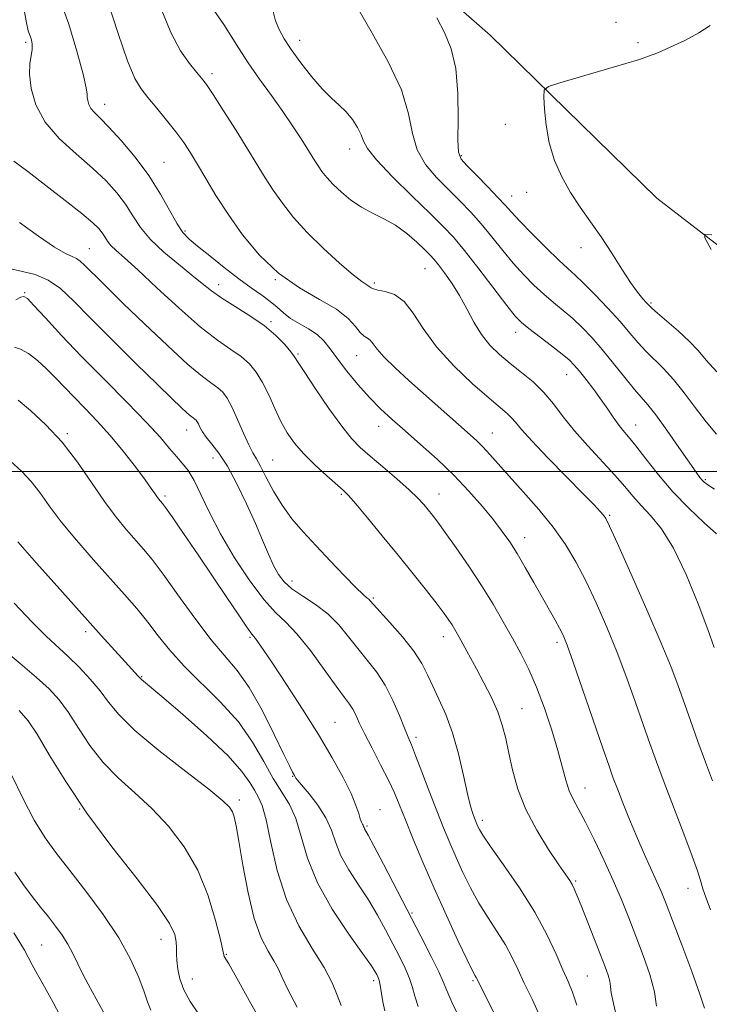
# Model space of a CAD drawing. Extents: x 2082300 to 2085200, y 289800 to 292700.
# Drawn here: x 2083620 to 2083779, y 291377 to 291604 of the extents above; entities that cross this region are included whole.
import ezdxf

# ---------------------------------------------------------------- set-up
doc = ezdxf.new("R2010")
doc.units = 0
doc.header["$MEASUREMENT"] = 0
for name, color, linetype, lineweight in [('BREAKLINE DTM HARD', 7, 'Continuous', 0), ('CONTOUR INDEX', 41, 'Continuous', 13), ('CONTOUR INTERMEDIATE', 44, 'Continuous', 0), ('GRID LINE', 7, 'Continuous', 0), ('SPOT ELEVATION DTM', 2, 'Continuous', 13)]:
    doc.layers.add(name, color=color, linetype=linetype, lineweight=lineweight)

msp = doc.modelspace()

# ---------------------------------------------------------------- linework, layer by layer
at = {"layer": 'BREAKLINE DTM HARD'}
msp.add_polyline3d([(2083563.78, 291741.79, 918.9), (2083589.37, 291716.08, 918.53), (2083616.91, 291691.03, 917.06), (2083643.23, 291670.47, 915.89), (2083665.35, 291653.6, 914.5), (2083695.22, 291629.44, 913.1), (2083728.24, 291600.48, 910.78), (2083766.64, 291562.93, 908.35), (2083814.31, 291526.13, 906.73)], dxfattribs=at)
at = {"layer": 'CONTOUR INDEX', "flags": 128}
for points, elevation in [([(2083779.493, 291428.723), (2083777.874, 291433.065), (2083776.125, 291437.825), (2083774.384, 291442.65), (2083771.477, 291450.826), (2083769.936, 291454.889), (2083767.651, 291460.442), (2083764.329, 291468.143), (2083760.659, 291476.482), (2083757.578, 291483.405), (2083755.768, 291487.407), (2083754.892, 291489.172), (2083754.359, 291489.929), (2083753.608, 291490.777), (2083752.184, 291492.28), (2083749.66, 291494.869), (2083745.856, 291498.735), (2083741.57, 291503.117), (2083737.847, 291507.015), (2083735.462, 291509.671), (2083734.102, 291511.305), (2083733.189, 291512.378), (2083732.166, 291513.353), (2083727.995, 291516.88), (2083724.206, 291520.205), (2083719.869, 291524.32), (2083715.859, 291528.71), (2083712.824, 291532.886), (2083710.503, 291536.484), (2083708.405, 291539.169), (2083706.18, 291540.73), (2083704.042, 291541.462), (2083702.348, 291541.784), (2083701.338, 291542.046), (2083700.799, 291542.318), (2083700.405, 291542.601), (2083699.825, 291542.961), (2083698.702, 291543.732), (2083696.679, 291545.316), (2083693.561, 291547.966), (2083689.826, 291551.353), (2083686.119, 291555.001), (2083682.961, 291558.507), (2083680.369, 291561.778), (2083678.239, 291564.795), (2083676.422, 291567.615), (2083672.431, 291574.17), (2083669.702, 291578.549), (2083666.842, 291583.055), (2083664.432, 291586.787), (2083662.864, 291589.126), (2083661.777, 291590.582), (2083660.623, 291591.949), (2083658.98, 291593.932), (2083656.931, 291596.886), (2083654.686, 291601.078), (2083652.449, 291606.557)], 920), ([(2083780.452, 291522.927), (2083778.019, 291525.653), (2083776.146, 291527.821), (2083774.173, 291529.914), (2083771.652, 291532.267), (2083768.983, 291534.599), (2083766.782, 291536.479), (2083765.48, 291537.615), (2083764.786, 291538.277), (2083764.227, 291538.873), (2083763.401, 291539.782), (2083762.204, 291541.25), (2083760.601, 291543.494), (2083758.588, 291546.617), (2083756.283, 291550.279), (2083753.835, 291554.025), (2083751.379, 291557.513), (2083749, 291560.842), (2083746.771, 291564.222), (2083744.771, 291567.821), (2083743.102, 291571.645), (2083741.87, 291575.661), (2083741.136, 291579.749), (2083740.783, 291583.46), (2083740.647, 291586.26), (2083740.727, 291587.825), (2083741.665, 291588.664), (2083744.265, 291589.498), (2083754.525, 291592.475), (2083759.473, 291593.924), (2083762.669, 291594.892), (2083764.765, 291595.611), (2083766.851, 291596.453), (2083769.734, 291597.698), (2083773.092, 291599.271), (2083776.32, 291601.008), (2083778.943, 291602.73)], 910), ([(2083748.251, 291377.028), (2083747.195, 291380.026), (2083746.186, 291382.468), (2083745.006, 291385.174), (2083743.446, 291388.795), (2083741.338, 291393.302), (2083738.522, 291398.498), (2083734.991, 291404.087), (2083731.353, 291409.383), (2083728.366, 291413.597), (2083726.589, 291416.178), (2083725.762, 291417.505), (2083725.422, 291418.188), (2083725.179, 291418.752), (2083724.925, 291419.373), (2083724.626, 291420.137), (2083724.244, 291421.193), (2083723.728, 291422.922), (2083723.028, 291425.767), (2083722.1, 291429.961), (2083720.945, 291434.91), (2083719.575, 291439.811), (2083718.026, 291444.024), (2083716.448, 291447.544), (2083715.016, 291450.526), (2083713.805, 291453.156), (2083712.488, 291455.735), (2083710.637, 291458.594), (2083708.016, 291461.904), (2083705.145, 291465.203), (2083700.629, 291470.211), (2083700.273, 291470.544), (2083699.832, 291470.875), (2083698.955, 291471.627), (2083697.306, 291473.223), (2083694.689, 291475.922), (2083691.472, 291479.319), (2083688.164, 291482.845), (2083685.179, 291486.067), (2083682.568, 291489.099), (2083680.288, 291492.191), (2083678.308, 291495.477), (2083676.65, 291498.622), (2083675.347, 291501.175), (2083674.384, 291502.881), (2083673.561, 291504.277), (2083672.631, 291506.095), (2083671.422, 291508.826), (2083670.063, 291511.992), (2083668.761, 291514.867), (2083667.656, 291516.905), (2083666.635, 291518.257), (2083665.521, 291519.252), (2083664.09, 291520.264), (2083661.935, 291521.86), (2083658.603, 291524.651), (2083653.888, 291528.97), (2083648.582, 291534.018), (2083643.728, 291538.713), (2083640.133, 291542.213), (2083637.676, 291544.628), (2083636.001, 291546.305), (2083634.785, 291547.543), (2083633.822, 291548.443), (2083632.937, 291549.059), (2083631.913, 291549.515), (2083630.368, 291550.229), (2083627.879, 291551.69), (2083624.205, 291554.198), (2083619.842, 291557.311)], 930), ([(2083703.964, 291375.781), (2083703.544, 291377.813), (2083702.921, 291381.653), (2083702.66, 291382.83), (2083702.406, 291383.566), (2083702.145, 291384.102), (2083701.78, 291384.752), (2083700.882, 291386.115), (2083698.941, 291388.862), (2083695.694, 291393.41), (2083691.874, 291399.155), (2083688.464, 291405.237), (2083686.186, 291410.913), (2083684.72, 291415.9), (2083683.485, 291420.029), (2083682.008, 291423.269), (2083680.249, 291426.135), (2083678.275, 291429.28), (2083676.097, 291433.185), (2083673.503, 291437.653), (2083670.227, 291442.318), (2083666.151, 291446.862), (2083657.708, 291455.157), (2083654.451, 291458.795), (2083651.791, 291462.146), (2083649.359, 291465.305), (2083646.82, 291468.396), (2083643.978, 291471.658), (2083636.85, 291479.639), (2083632.92, 291484.151), (2083629.398, 291488.417), (2083626.653, 291492.064), (2083624.471, 291495.111), (2083622.487, 291497.68), (2083620.342, 291499.959), (2083617.691, 291502.4)], 940), ([(2083650.047, 291375.881), (2083649.313, 291377.79), (2083648.548, 291380.107), (2083647.311, 291383.409), (2083645.398, 291387.638), (2083642.66, 291392.577), (2083639.075, 291397.956), (2083635.116, 291403.299), (2083631.382, 291408.079), (2083628.311, 291411.989), (2083625.705, 291415.595), (2083623.203, 291419.685), (2083620.571, 291424.733), (2083618.07, 291429.974)], 950)]:
    msp.add_lwpolyline(points, dxfattribs=dict(at, elevation=elevation))
at = {"layer": 'CONTOUR INTERMEDIATE', "flags": 128}
for points, elevation in [([(2083777.619, 291376.398), (2083776.593, 291379.562), (2083774.697, 291384.79), (2083772.386, 291390.979), (2083770.271, 291396.57), (2083768.794, 291400.423), (2083767.725, 291403.078), (2083766.67, 291405.494), (2083763.724, 291411.938), (2083762.019, 291415.799), (2083760.342, 291419.813), (2083758.817, 291423.627), (2083757.567, 291426.849), (2083756.623, 291429.357), (2083755.642, 291432.098), (2083754.193, 291436.289), (2083749.538, 291449.84), (2083747.373, 291456.075), (2083745.956, 291460.012), (2083745.048, 291462.249), (2083744.242, 291463.867), (2083743.201, 291465.771), (2083738.337, 291474.398), (2083736.349, 291477.874), (2083734.454, 291481.079), (2083732.762, 291483.754), (2083731.053, 291486.189), (2083729.029, 291488.812), (2083726.455, 291491.943), (2083723.36, 291495.466), (2083719.843, 291499.154), (2083716.033, 291502.796), (2083712.209, 291506.23), (2083708.682, 291509.31), (2083705.668, 291511.964), (2083703.006, 291514.436), (2083700.436, 291517.048), (2083697.788, 291520.007), (2083695.239, 291523.074), (2083693.051, 291525.896), (2083691.382, 291528.202), (2083689.957, 291530.045), (2083688.39, 291531.559), (2083686.421, 291532.87), (2083684.263, 291534.075), (2083682.255, 291535.259), (2083680.624, 291536.496), (2083679.174, 291537.798), (2083677.598, 291539.162), (2083675.638, 291540.613), (2083673.22, 291542.298), (2083670.316, 291544.39), (2083666.989, 291546.954), (2083663.66, 291549.619), (2083660.84, 291551.906), (2083658.876, 291553.531), (2083657.458, 291554.994), (2083656.114, 291556.992), (2083652.3, 291563.896), (2083649.638, 291568.154), (2083646.484, 291572.402), (2083643.244, 291576.252), (2083640.417, 291579.327), (2083638.386, 291581.376), (2083637.065, 291582.673), (2083636.251, 291583.617), (2083635.764, 291584.529), (2083635.512, 291585.404), (2083635.428, 291586.157), (2083635.406, 291586.873), (2083635.182, 291588.33), (2083634.453, 291591.476), (2083633.032, 291596.808), (2083631.182, 291603.021), (2083629.284, 291608.354)], 924), ([(2083779.009, 291399.012), (2083778.034, 291401.693), (2083777.286, 291403.88), (2083776.71, 291405.747), (2083776.005, 291407.983), (2083774.806, 291411.405), (2083772.89, 291416.511), (2083768.363, 291428.312), (2083766.564, 291433.103), (2083765.037, 291437.313), (2083763.506, 291441.671), (2083761.745, 291446.733), (2083759.737, 291452.364), (2083757.512, 291458.258), (2083755.119, 291464.119), (2083752.662, 291469.701), (2083750.265, 291474.768), (2083747.98, 291479.184), (2083745.584, 291483.195), (2083742.788, 291487.144), (2083739.433, 291491.258), (2083735.886, 291495.288), (2083732.649, 291498.869), (2083728.148, 291503.924), (2083726.578, 291505.636), (2083725.165, 291507.046), (2083723.642, 291508.439), (2083709.49, 291520.965), (2083706.325, 291523.846), (2083703.807, 291526.309), (2083702.203, 291528.151), (2083701.268, 291529.418), (2083700.63, 291530.22), (2083699.973, 291530.703), (2083699.211, 291531.172), (2083698.317, 291531.97), (2083697.199, 291533.351), (2083695.51, 291535.206), (2083692.841, 291537.339), (2083688.953, 291539.635), (2083684.302, 291542.307), (2083679.511, 291545.651), (2083675.109, 291549.835), (2083671.219, 291554.52), (2083667.868, 291559.239), (2083665.062, 291563.591), (2083662.741, 291567.436), (2083660.824, 291570.702), (2083659.201, 291573.385), (2083657.635, 291575.769), (2083655.86, 291578.206), (2083653.713, 291580.929), (2083651.442, 291583.689), (2083649.399, 291586.117), (2083647.807, 291588.097), (2083646.378, 291590.529), (2083644.698, 291594.564), (2083642.503, 291600.869), (2083640.134, 291608.177)], 922), ([(2083766.548, 291376.845), (2083766.085, 291380.135), (2083765.018, 291384.105), (2083763.513, 291388.491), (2083761.836, 291392.933), (2083760.182, 291397.175), (2083758.48, 291401.374), (2083756.589, 291405.791), (2083754.435, 291410.547), (2083752.221, 291415.206), (2083750.219, 291419.194), (2083747.429, 291424.354), (2083746.492, 291426.432), (2083745.703, 291428.849), (2083743.835, 291435.687), (2083742.423, 291440.378), (2083740.742, 291445.45), (2083738.947, 291450.275), (2083737.154, 291454.394), (2083735.327, 291458.028), (2083733.393, 291461.568), (2083731.281, 291465.335), (2083728.927, 291469.385), (2083726.266, 291473.702), (2083723.314, 291478.192), (2083720.398, 291482.435), (2083717.921, 291485.93), (2083716.17, 291488.332), (2083714.964, 291489.919), (2083714.001, 291491.126), (2083712.981, 291492.347), (2083711.606, 291493.829), (2083709.575, 291495.778), (2083706.739, 291498.292), (2083703.551, 291501.024), (2083700.611, 291503.515), (2083698.326, 291505.509), (2083696.325, 291507.555), (2083694.04, 291510.401), (2083691.116, 291514.485), (2083688.044, 291518.992), (2083685.524, 291522.793), (2083684.036, 291525.09), (2083683.174, 291526.397), (2083682.31, 291527.556), (2083680.919, 291529.226), (2083678.883, 291531.335), (2083676.189, 291533.625), (2083672.912, 291535.873), (2083669.479, 291537.979), (2083666.406, 291539.878), (2083664.023, 291541.562), (2083661.923, 291543.255), (2083659.516, 291545.24), (2083656.411, 291547.712), (2083653.023, 291550.517), (2083649.97, 291553.414), (2083647.691, 291556.212), (2083645.927, 291558.906), (2083644.243, 291561.545), (2083642.251, 291564.184), (2083639.758, 291566.924), (2083636.619, 291569.878), (2083632.83, 291573.133), (2083628.953, 291576.677), (2083625.689, 291580.472), (2083623.576, 291584.425), (2083622.485, 291588.218), (2083622.123, 291591.48), (2083622.204, 291593.941), (2083622.48, 291595.751), (2083622.711, 291597.162), (2083622.716, 291598.375), (2083622.544, 291599.375), (2083622.307, 291600.098), (2083622.079, 291600.604), (2083621.803, 291601.458), (2083621.388, 291603.354), (2083620.777, 291606.717)], 926), ([(2083779.869, 291459.457), (2083778.42, 291463.57), (2083776.201, 291469.479), (2083773.436, 291476.217), (2083770.501, 291482.355), (2083767.719, 291486.806), (2083765.204, 291489.862), (2083763.018, 291492.161), (2083761.146, 291494.275), (2083759.263, 291496.522), (2083756.969, 291499.159), (2083750.739, 291505.854), (2083747.647, 291509.363), (2083745.094, 291512.607), (2083742.873, 291515.549), (2083740.638, 291518.207), (2083738.133, 291520.61), (2083735.464, 291522.816), (2083732.829, 291524.892), (2083730.393, 291526.927), (2083728.19, 291529.08), (2083726.225, 291531.533), (2083724.479, 291534.393), (2083722.844, 291537.484), (2083721.188, 291540.555), (2083719.439, 291543.373), (2083717.757, 291545.775), (2083716.357, 291547.613), (2083715.352, 291548.842), (2083714.438, 291549.825), (2083713.207, 291551.026), (2083711.355, 291552.768), (2083709.013, 291554.793), (2083706.417, 291556.702), (2083703.771, 291558.211), (2083701.151, 291559.499), (2083698.601, 291560.86), (2083696.175, 291562.507), (2083693.971, 291564.322), (2083692.096, 291566.106), (2083690.626, 291567.699), (2083689.496, 291569.101), (2083688.61, 291570.351), (2083687.854, 291571.524), (2083686.015, 291574.531), (2083684.582, 291576.808), (2083682.728, 291579.636), (2083680.463, 291582.93), (2083677.84, 291586.579), (2083675.088, 291590.38), (2083672.48, 291594.104), (2083670.239, 291597.539), (2083666.85, 291602.973), (2083664.607, 291606.276)], 918), ([(2083780.435, 291485.66), (2083777.552, 291488.187), (2083774.019, 291491.505), (2083770.353, 291495.288), (2083766.999, 291499.2), (2083764.121, 291502.859), (2083761.813, 291505.873), (2083760.112, 291507.99), (2083758.833, 291509.512), (2083757.739, 291510.882), (2083756.615, 291512.466), (2083755.351, 291514.333), (2083753.865, 291516.478), (2083752.132, 291518.844), (2083750.359, 291521.162), (2083748.815, 291523.113), (2083747.64, 291524.505), (2083746.467, 291525.663), (2083744.803, 291527.041), (2083742.349, 291528.94), (2083737.14, 291532.923), (2083735.474, 291534.299), (2083734.049, 291535.794), (2083732.102, 291538.231), (2083725.625, 291546.69), (2083722.358, 291550.871), (2083719.82, 291553.92), (2083717.45, 291556.45), (2083714.423, 291559.412), (2083710.243, 291563.438), (2083705.729, 291567.875), (2083702.031, 291571.749), (2083699.973, 291574.355), (2083699.077, 291576.066), (2083698.537, 291577.521), (2083697.702, 291579.213), (2083696.522, 291581.055), (2083695.096, 291582.813), (2083693.496, 291584.36), (2083691.673, 291585.988), (2083689.546, 291588.101), (2083687.105, 291590.942), (2083684.618, 291594.143), (2083682.42, 291597.177), (2083680.77, 291599.658), (2083679.614, 291601.757), (2083678.818, 291603.784), (2083678.251, 291605.97)], 916), ([(2083779.975, 291495.933), (2083778.386, 291496.891), (2083777.551, 291497.494), (2083777.078, 291497.973), (2083776.583, 291498.596), (2083775.725, 291499.789), (2083771.758, 291505.506), (2083768.962, 291509.499), (2083766.428, 291513.002), (2083764.602, 291515.325), (2083761.502, 291518.898), (2083759.292, 291521.61), (2083756.703, 291524.841), (2083754.072, 291528.054), (2083751.663, 291530.825), (2083749.437, 291533.17), (2083747.278, 291535.213), (2083745.093, 291537.08), (2083742.866, 291538.901), (2083740.605, 291540.807), (2083738.311, 291542.912), (2083735.977, 291545.276), (2083733.588, 291547.942), (2083731.141, 291550.91), (2083728.666, 291554.002), (2083726.2, 291556.998), (2083723.759, 291559.742), (2083721.274, 291562.331), (2083715.887, 291567.69), (2083713.331, 291570.705), (2083711.419, 291574.057), (2083710.361, 291577.863), (2083709.462, 291582.368), (2083707.797, 291587.856), (2083704.771, 291594.366), (2083701.097, 291600.982), (2083697.819, 291606.548)], 914), ([(2083780.433, 291508.608), (2083778.011, 291511.42), (2083775.493, 291514.691), (2083772.944, 291518.091), (2083770.476, 291521.203), (2083768.179, 291523.72), (2083764.142, 291527.689), (2083762.35, 291529.651), (2083760.454, 291531.864), (2083758.169, 291534.494), (2083755.343, 291537.59), (2083752.365, 291540.733), (2083749.754, 291543.385), (2083747.837, 291545.22), (2083746.158, 291546.748), (2083744.069, 291548.69), (2083741.149, 291551.525), (2083737.905, 291554.758), (2083735.074, 291557.653), (2083733.157, 291559.703), (2083731.707, 291561.315), (2083730.042, 291563.126), (2083727.699, 291565.564), (2083725.098, 291568.213), (2083722.88, 291570.45), (2083721.532, 291571.943), (2083720.932, 291573.535), (2083720.806, 291576.366), (2083720.872, 291581.17), (2083720.829, 291587.071), (2083720.371, 291592.792), (2083719.284, 291597.365), (2083717.736, 291601.064), (2083715.987, 291604.47)], 912), ([(2083757.544, 291373.759), (2083756.632, 291377.444), (2083756.168, 291379.862), (2083755.973, 291381.37), (2083755.795, 291382.552), (2083755.412, 291383.944), (2083754.72, 291385.888), (2083753.645, 291388.677), (2083749.184, 291399.999), (2083748.227, 291402.393), (2083747.605, 291403.866), (2083747.125, 291404.84), (2083746.575, 291405.754), (2083745.67, 291407.095), (2083744.107, 291409.367), (2083741.73, 291412.9), (2083738.986, 291417.334), (2083736.469, 291422.138), (2083734.635, 291426.844), (2083733.399, 291431.23), (2083732.537, 291435.134), (2083731.826, 291438.48), (2083731.05, 291441.521), (2083729.996, 291444.594), (2083728.526, 291447.93), (2083726.82, 291451.333), (2083725.133, 291454.501), (2083721.516, 291461.14), (2083720.756, 291462.507), (2083720.113, 291463.624), (2083719.485, 291464.647), (2083718.746, 291465.755), (2083717.67, 291467.242), (2083716.007, 291469.428), (2083713.579, 291472.533), (2083710.519, 291476.385), (2083707.033, 291480.713), (2083703.371, 291485.196), (2083699.964, 291489.317), (2083697.286, 291492.509), (2083695.607, 291494.433), (2083694.39, 291495.659), (2083690.605, 291498.995), (2083687.86, 291501.504), (2083685.226, 291504.109), (2083683.133, 291506.522), (2083681.485, 291508.899), (2083680.053, 291511.509), (2083678.647, 291514.51), (2083677.232, 291517.637), (2083675.814, 291520.513), (2083674.37, 291522.859), (2083672.769, 291524.77), (2083670.855, 291526.439), (2083668.462, 291528.107), (2083665.39, 291530.226), (2083661.432, 291533.302), (2083656.563, 291537.582), (2083651.482, 291542.301), (2083647.071, 291546.436), (2083643.996, 291549.223), (2083642.067, 291550.922), (2083640.88, 291552.05), (2083640.071, 291553.043), (2083639.445, 291553.999), (2083638.847, 291554.935), (2083638.068, 291555.927), (2083636.679, 291557.285), (2083634.193, 291559.381), (2083630.365, 291562.409), (2083625.888, 291565.863), (2083621.695, 291569.06), (2083618.503, 291571.473)], 928), ([(2083779.159, 291551.087), (2083777.684, 291553.807), (2083777.718, 291554.683), (2083779.29, 291554.465)], 908), ([(2083739.81, 291374.391), (2083737.893, 291378.403), (2083736.096, 291382.138), (2083734.62, 291385.329), (2083733.274, 291388.166), (2083731.764, 291390.956), (2083729.885, 291393.946), (2083727.775, 291397.155), (2083725.657, 291400.543), (2083723.713, 291404.06), (2083721.963, 291407.608), (2083720.384, 291411.077), (2083718.936, 291414.427), (2083717.506, 291417.906), (2083715.961, 291421.83), (2083714.233, 291426.335), (2083712.52, 291430.832), (2083711.082, 291434.551), (2083710.089, 291436.997), (2083709.327, 291438.789), (2083708.489, 291440.824), (2083707.328, 291443.753), (2083705.833, 291447.251), (2083704.057, 291450.746), (2083702.056, 291453.805), (2083699.925, 291456.536), (2083697.765, 291459.183), (2083695.63, 291461.922), (2083693.391, 291464.642), (2083690.873, 291467.167), (2083688.001, 291469.36), (2083685.097, 291471.264), (2083682.584, 291472.964), (2083680.762, 291474.57), (2083679.45, 291476.284), (2083678.347, 291478.334), (2083677.182, 291480.919), (2083675.818, 291484.126), (2083674.147, 291488.014), (2083672.119, 291492.527), (2083669.9, 291497.132), (2083667.711, 291501.178), (2083665.748, 291504.179), (2083664.097, 291506.296), (2083662.822, 291507.855), (2083661.951, 291509.126), (2083661.394, 291510.153), (2083661.027, 291510.928), (2083660.74, 291511.457), (2083660.476, 291511.807), (2083660.187, 291512.065), (2083659.816, 291512.328), (2083659.257, 291512.741), (2083658.393, 291513.465), (2083657.059, 291514.695), (2083654.898, 291516.776), (2083651.509, 291520.088), (2083646.723, 291524.79), (2083641.308, 291530.149), (2083636.27, 291535.207), (2083632.351, 291539.194), (2083629.248, 291542.095), (2083626.396, 291544.078), (2083623.392, 291545.329), (2083620.486, 291546.083), (2083618.087, 291546.59)], 932), ([(2083732.424, 291368.757), (2083725.006, 291383.414), (2083724.779, 291383.805), (2083724.198, 291384.927), (2083722.948, 291387.489), (2083720.837, 291391.942), (2083718.163, 291397.712), (2083715.345, 291403.966), (2083712.746, 291409.963), (2083710.506, 291415.32), (2083708.709, 291419.745), (2083707.365, 291423.107), (2083706.187, 291425.926), (2083704.815, 291428.882), (2083703.014, 291432.444), (2083701.051, 291436.218), (2083699.319, 291439.597), (2083698.105, 291442.12), (2083697.28, 291443.908), (2083696.607, 291445.226), (2083695.839, 291446.396), (2083694.673, 291447.955), (2083692.794, 291450.496), (2083690.035, 291454.34), (2083686.824, 291458.717), (2083683.738, 291462.587), (2083681.174, 291465.266), (2083678.814, 291467.505), (2083676.159, 291470.414), (2083672.885, 291474.782), (2083669.355, 291480.114), (2083666.108, 291485.597), (2083663.555, 291490.531), (2083661.602, 291494.674), (2083660.03, 291497.901), (2083658.639, 291500.183), (2083657.312, 291501.876), (2083655.95, 291503.435), (2083654.396, 291505.293), (2083652.255, 291507.794), (2083649.075, 291511.261), (2083644.6, 291515.86), (2083639.368, 291521.136), (2083634.116, 291526.479), (2083629.488, 291531.332), (2083625.764, 291535.347), (2083623.129, 291538.233), (2083621.641, 291539.805), (2083620.829, 291540.311), (2083620.09, 291540.11), (2083618.949, 291539.556)], 934), ([(2083721.32, 291373.766), (2083719.393, 291377.783), (2083718.242, 291380.433), (2083717.45, 291382.417), (2083716.418, 291384.77), (2083714.68, 291388.3), (2083712.306, 291392.921), (2083703.664, 291409.515), (2083701.446, 291413.739), (2083700.131, 291416.192), (2083699.298, 291417.697), (2083699.187, 291417.971), (2083699.097, 291418.231), (2083698.983, 291418.491), (2083698.81, 291418.784), (2083698.579, 291419.236), (2083698.304, 291419.993), (2083697.953, 291421.209), (2083697.332, 291423.073), (2083696.202, 291425.779), (2083694.376, 291429.464), (2083691.855, 291434.045), (2083688.69, 291439.383), (2083685.018, 291445.229), (2083681.335, 291450.895), (2083678.226, 291455.587), (2083676.127, 291458.717), (2083674.88, 291460.533), (2083674.182, 291461.493), (2083673.715, 291462.076), (2083673.123, 291462.845), (2083672.038, 291464.385), (2083670.175, 291467.14), (2083667.597, 291470.986), (2083664.451, 291475.656), (2083660.955, 291480.795), (2083657.604, 291485.68), (2083654.962, 291489.502), (2083653.428, 291491.69), (2083652.73, 291492.644), (2083651.834, 291493.708), (2083651.462, 291494.214), (2083650.989, 291494.917), (2083650.178, 291496.097), (2083648.747, 291498.083), (2083646.518, 291501.062), (2083643.72, 291504.646), (2083640.69, 291508.304), (2083637.717, 291511.607), (2083634.924, 291514.521), (2083632.392, 291517.111), (2083628.099, 291521.586), (2083626.052, 291523.604), (2083623.916, 291525.514), (2083621.848, 291527.125), (2083620.068, 291528.195), (2083618.667, 291528.618)], 936), ([(2083711.678, 291376.782), (2083710.893, 291379.123), (2083710.328, 291381.155), (2083709.669, 291383.211), (2083708.67, 291385.565), (2083707.356, 291388.243), (2083705.82, 291391.211), (2083704.133, 291394.425), (2083702.273, 291397.815), (2083700.194, 291401.301), (2083697.912, 291404.801), (2083695.698, 291408.222), (2083693.881, 291411.467), (2083692.656, 291414.477), (2083691.665, 291417.345), (2083690.412, 291420.202), (2083688.576, 291423.096), (2083686.531, 291425.738), (2083683.87, 291428.889), (2083683.494, 291429.375), (2083683.173, 291429.971), (2083682.715, 291430.742), (2083682.063, 291432.004), (2083680.722, 291434.769), (2083678.499, 291439.419), (2083675.701, 291444.992), (2083672.76, 291450.193), (2083669.983, 291454.118), (2083663.961, 291461.217), (2083660.199, 291466.165), (2083656.312, 291471.565), (2083652.888, 291476.346), (2083650.34, 291479.73), (2083648.381, 291482.112), (2083644.463, 291486.542), (2083642.065, 291489.444), (2083639.378, 291493.054), (2083636.418, 291497.424), (2083633.179, 291502.158), (2083629.651, 291506.747), (2083625.907, 291510.748), (2083622.362, 291513.995), (2083619.516, 291516.386)], 938), ([(2083693.915, 291376.995), (2083693.028, 291379.362), (2083691.84, 291382.216), (2083689.986, 291385.748), (2083687.268, 291390.114), (2083684.162, 291395.328), (2083681.31, 291401.367), (2083679.204, 291408.045), (2083677.736, 291414.513), (2083676.645, 291419.756), (2083675.702, 291423.077), (2083674.815, 291425.044), (2083673.922, 291426.541), (2083672.862, 291428.355), (2083671.066, 291430.891), (2083667.863, 291434.457), (2083662.935, 291439.128), (2083657.37, 291444.047), (2083652.607, 291448.122), (2083647.915, 291452.051), (2083647.68, 291452.271), (2083647.174, 291452.841), (2083644.18, 291456.101), (2083638.656, 291462.225), (2083629.114, 291472.872), (2083623.759, 291478.874), (2083619.418, 291483.781)], 942), ([(2083683.76, 291376.591), (2083681.655, 291380.63), (2083680.303, 291383.464), (2083679.386, 291385.473), (2083678.434, 291387.282), (2083677.098, 291389.488), (2083675.501, 291392.575), (2083673.886, 291397.004), (2083672.457, 291402.931), (2083671.279, 291409.31), (2083670.378, 291414.794), (2083669.753, 291418.377), (2083669.292, 291420.415), (2083668.855, 291421.606), (2083668.196, 291422.637), (2083666.639, 291424.15), (2083663.402, 291426.777), (2083658.095, 291430.88), (2083651.897, 291435.736), (2083646.376, 291440.35), (2083642.689, 291443.975), (2083640.331, 291446.847), (2083638.38, 291449.453), (2083636.113, 291452.159), (2083633.58, 291454.872), (2083631.026, 291457.385), (2083625.95, 291462.044), (2083622.702, 291465.246), (2083618.562, 291469.621)], 944), ([(2083677.264, 291370.154), (2083673.145, 291377.432), (2083669.886, 291383.283), (2083668.004, 291386.598), (2083666.979, 291388.298), (2083666.885, 291388.611), (2083666.659, 291389.655), (2083666.087, 291392.166), (2083664.983, 291396.593), (2083663.262, 291402.25), (2083660.861, 291408.166), (2083657.771, 291413.541), (2083654.172, 291418.257), (2083650.293, 291422.371), (2083646.358, 291425.985), (2083642.557, 291429.401), (2083639.075, 291432.966), (2083636.047, 291436.898), (2083633.426, 291440.879), (2083631.115, 291444.46), (2083628.97, 291447.348), (2083626.638, 291449.884), (2083623.718, 291452.566), (2083619.966, 291455.762), (2083615.763, 291459.323)], 946), ([(2083660.918, 291375.307), (2083659.119, 291377.936), (2083657.681, 291380.589), (2083656.751, 291383.104), (2083656.25, 291385.379), (2083656.041, 291387.327), (2083655.995, 291388.911), (2083655.991, 291390.29), (2083655.916, 291391.669), (2083655.561, 291393.336), (2083654.341, 291395.893), (2083651.58, 291400.024), (2083646.896, 291406.138), (2083641.104, 291413.554), (2083635.318, 291421.317), (2083630.455, 291428.557), (2083626.652, 291434.753), (2083623.85, 291439.467), (2083621.826, 291442.537), (2083619.695, 291444.896)], 948), ([(2083639.835, 291374.186), (2083637.963, 291377.651), (2083636.134, 291380.923), (2083634.517, 291383.913), (2083633.223, 291386.558), (2083632.11, 291388.924), (2083630.974, 291391.105), (2083629.653, 291393.194), (2083628.137, 291395.267), (2083626.46, 291397.4), (2083624.65, 291399.663), (2083622.74, 291402.106), (2083620.758, 291404.775), (2083618.727, 291407.724)], 952), ([(2083629.968, 291373.108), (2083627.599, 291377.647), (2083625.564, 291381.294), (2083623.934, 291384.149), (2083622.734, 291386.339), (2083621.803, 291388.107), (2083620.93, 291389.72), (2083619.905, 291391.463), (2083618.517, 291393.683)], 954)]:
    msp.add_lwpolyline(points, dxfattribs=dict(at, elevation=elevation))
at = {"layer": 'GRID LINE', "flags": 128}
msp.add_lwpolyline([(2082500, 291500), (2085000, 291500)], dxfattribs=at)
at = {"layer": 'SPOT ELEVATION DTM'}
for p in [(2083757.27, 291603.44, 910.2), (2083621.26, 291598.86, 926.3), (2083684.37, 291599.31, 915.4), (2083762.29, 291598.72, 910.2), (2083664.15, 291591.64, 919.6), (2083639.42, 291584.56, 923.4), (2083731.75, 291579.97, 910.6), (2083695.87, 291574.24, 916.6), (2083653.1, 291571.16, 923.1), (2083721.58, 291572.74, 911.8), (2083736.64, 291564.27, 910.8), (2083733.23, 291563.41, 911.3), (2083657.94, 291555.37, 923.7), (2083635.88, 291551.3, 929.1), (2083749.17, 291551.54, 910.6), (2083713.24, 291546.7, 918.9), (2083678.78, 291544.2, 922), (2083665.7, 291543.04, 925.4), (2083701.54, 291543.39, 919.7), (2083620.96, 291541.2, 933.9), (2083765.29, 291538.83, 909.8), (2083677.76, 291534.46, 925.8), (2083734.13, 291532.03, 916.6), (2083684, 291527.02, 925.8), (2083697.52, 291526.64, 922.8), (2083745.85, 291522.25, 916.8), (2083702.53, 291510.36, 924.7), (2083761.74, 291510.66, 915.3), (2083630.84, 291508.68, 937.8), (2083658.32, 291509.55, 932.7), (2083728.72, 291508.88, 921.2), (2083664.36, 291503.09, 932.8), (2083678.11, 291502.63, 929.1), (2083777.86, 291498.09, 913.8), (2083653.31, 291494.33, 935.7), (2083693.93, 291494.75, 928.2), (2083716.44, 291494.77, 925.3), (2083755.82, 291489.88, 919.8), (2083736.19, 291484.71, 923.4), (2083682.57, 291474.76, 931.4), (2083701.31, 291470.83, 929.8), (2083635.08, 291463.12, 942.4), (2083672.93, 291461.81, 936.2), (2083717.45, 291461.93, 928.6), (2083743.64, 291460.63, 924.4), (2083647.92, 291452.69, 941.9), (2083735.62, 291445.37, 927.1), (2083692.51, 291442.19, 935.1), (2083711.2, 291438.72, 931.6), (2083682.75, 291429.75, 938.1), (2083750.1, 291427.05, 925.3), (2083670.44, 291424.35, 943.6), (2083633.64, 291422.23, 948), (2083702.87, 291422.12, 935.2), (2083726.43, 291419.61, 929.6), (2083699.84, 291418.32, 935.8), (2083747.94, 291405.67, 927.8), (2083773.85, 291403.98, 922.7), (2083710.23, 291398.3, 935.8), (2083652.44, 291392.23, 948.7), (2083624.91, 291390.94, 953), (2083667.46, 291388.74, 945.9), (2083659.65, 291383.05, 947.2), (2083701.41, 291382.68, 940.4), (2083724.33, 291382.66, 934.2), (2083750.65, 291383.76, 929)]:
    msp.add_point(p, dxfattribs=at)

doc.saveas('drawing.dxf')
